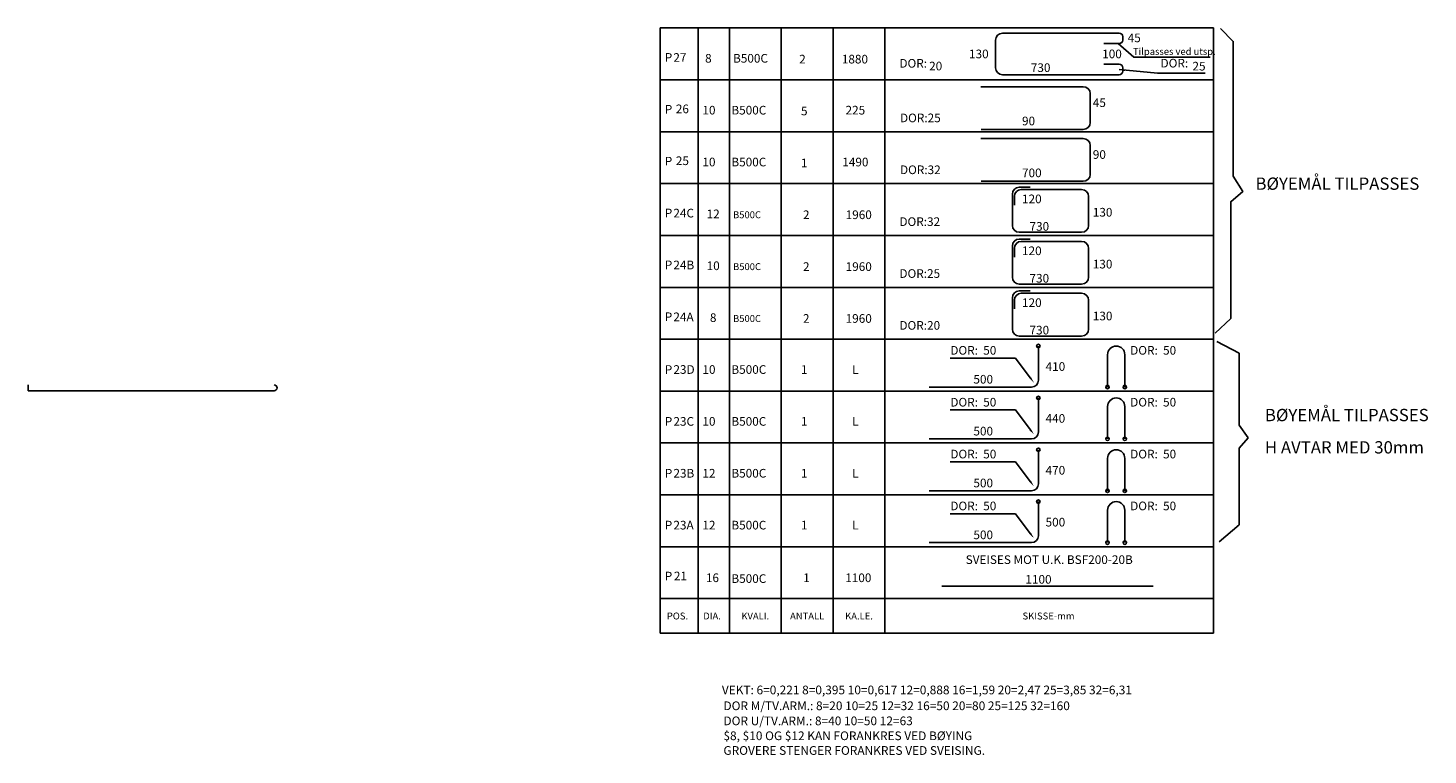
# Model space of a CAD drawing. Extents: x -3470 to 22168, y -7438 to 6755.
# Drawn here: x -3255 to -410, y -1485 to -8 of the extents above; entities that cross this region are included whole.
import ezdxf
from ezdxf.enums import TextEntityAlignment as Align

# ---------------------------------------------------------------- set-up
doc = ezdxf.new("R2010")
doc.units = 0
doc.header["$LTSCALE"] = 100
doc.header["$MEASUREMENT"] = 0
doc.layers.get('0').update_dxf_attribs({"linetype": 'CONTINUOUS'})
doc.layers.add('ARM', color=170, linetype='CONTINUOUS')
doc.styles.add('Icocp', font='isocp3.shx')
doc.styles.get("Standard").update_dxf_attribs({"font": 'KJELL'})
doc.dimstyles.new('Bygg-Element 1-30', dxfattribs={"dimscale": 30, "dimtxt": 2.5, "dimasz": 1.5, "dimexe": 1, "dimexo": 1.5, "dimgap": 0.6, "dimtad": 1, "dimdec": 0, "dimzin": 0, "dimdsep": 46, "dimtxsty": 'Icocp', "dimblk1": 'KRY', "dimblk2": 'KRY', "dimsah": 1, "dimcen": 1, "dimdle": 2, "dimse1": 1, "dimse2": 1, "dimadec": 0, "dimazin": 0, "dimtfac": 1, "dimtdec": 0, "dimtofl": 0, "dimtmove": 0, "dimatfit": 3, "dimfxl": 0, "dimtolj": 1, "dimtzin": 0, "dimarcsym": 0})
doc.dimstyles.get("Standard").update_dxf_attribs({"dimtxt": 0.18, "dimasz": 0.18, "dimexe": 0.18, "dimexo": 0.0625, "dimgap": 0.09, "dimtad": 0, "dimtih": 1, "dimtoh": 1, "dimdec": 4, "dimzin": 0, "dimdsep": 46, "dimtxsty": 'Standard', "dimcen": 0.09, "dimadec": 0, "dimazin": 0, "dimtfac": 1, "dimtdec": 4, "dimtofl": 0, "dimtmove": 0, "dimatfit": 3, "dimfxl": 0, "dimtolj": 1, "dimtzin": 0, "dimarcsym": 0})

# ---------------------------------------------------------------- blocks, each defined once
blk = doc.blocks.new('KRY')
for p, q in [((-1, 0), (1, 0)), ((-0.7, -0.7), (0.7, 0.7)), ((0, -1), (0, 1))]:
    blk.add_line(p, q)
blk = doc.blocks.new('P27A')
for p, q in [((0, 300), (3200, 300)), ((0, 0), (0, 300)), ((220, 0), (220, 300)), ((400, 0), (400, 300)), ((700, 0), (700, 300)), ((1000, 0), (1000, 300)), ((1300, 0), (1300, 300)), ((2187.1, 260.6), (2187.1, 63.4)), ((3200, 300), (3200, 0)), ((2587.1, 210.6), (2587.1, 23.4)), ((2687.1, 210.6), (2687.1, 23.4)), ((200, 0), (0, 0)), ((400, 0), (200, 0)), ((700, 0), (400, 0)), ((1000, 0), (700, 0)), ((1300, 0), (1000, 0)), ((1300, 0), (3200, 0)), ((2147.1, 23.4), (1556.1, 23.4))]:
    blk.add_line(p, q)
blk.add_lwpolyline([(2140.2, 77.2), (2054.8, 190.7), (1678, 190.7)])
for centre in [(2187.1, 260.6), (2587.1, 23.4), (2687.1, 23.4)]:
    blk.add_circle(centre, 10)
for centre, radius, start, end in [((2637.1, 210.6), 50, 0, 180), ((2147.1, 63.4), 40, 270, 0)]:
    blk.add_arc(centre, radius, start, end)
blk.add_solid([(2144.8, 80.7), (2161.2, 49.3), (2135.5, 73.7)])
for s, p in [('DOR:', (1678, 210.7)), ('DOR:', (2718, 210.7)), ('P ', (26.6, 99.7))]:
    blk.add_text(s, height=50).set_placement(p)
for tag, p in [('G', (1868.2, 210.7)), ('H', (2908.2, 210.7)), ('F', (2228.8, 117)), ('G', (76.7, 99.7)), ('B', (411.8, 99.7))]:
    blk.add_attdef(tag, p, '', height=50)
for tag, p in [('A', (282.2, 99.7)), ('C', (833.3, 99.7)), ('D', (1128.8, 99.7)), ('E', (1868.2, 43.4))]:
    blk.add_attdef(tag, text='', height=50).set_placement(p, align=Align.CENTER)
blk = doc.blocks.new('P1')
for p, q in [((-160, 15), (0, 15)), ((-160, 0), (-160, 15)), ((-149, 0), (-149, 15)), ((-140, 0), (-140, 15)), ((-125, 0), (-125, 15)), ((-110, 0), (-110, 15)), ((-95, 0), (-95, 15)), ((0, 15), (0, 0)), ((-160, 0), (0, 0)), ((-17.41, 3.61), (-78.59, 3.61))]:
    blk.add_line(p, q)
blk.add_text('P ', height=2.5).set_placement((-158.67, 5.24))
for tag, p in [('G', (-92.6, 10.42)), ('F', (-156.03, 5.27)), ('B', (-139.41, 4.52)), ('E', (-54.4, 4.3))]:
    blk.add_attdef(tag, p, '', height=2.5)
for tag, p in [('A', (-144.88, 4.76)), ('C', (-117.71, 4.76)), ('D', (-102.71, 4.76))]:
    blk.add_attdef(tag, text='', height=2.5).set_placement(p, align=Align.CENTER)
blk = doc.blocks.new('P2')
for p, q in [((-160, 0), (-160, 15)), ((-160, 15), (0, 15)), ((-149, 0), (-149, 15)), ((-140, 0), (-140, 15)), ((-125, 0), (-125, 15)), ((-110, 0), (-110, 15)), ((-95, 0), (-95, 15)), ((-56.16, 13.95), (-52.99, 13.95)), ((-55.59, 13.27), (-38.13, 13.27)), ((0, 15), (0, 0)), ((-58.16, 2.91), (-58.16, 11.95)), ((-57.59, 8.75), (-57.59, 11.27)), ((-36.13, 11.27), (-36.13, 2.91)), ((-150, 0), (-160, 0)), ((-140, 0), (-150, 0)), ((-125, 0), (-140, 0)), ((-110, 0), (-125, 0)), ((-95, 0), (-110, 0)), ((0, 0), (-95, 0)), ((-38.13, 0.91), (-56.16, 0.91))]:
    blk.add_line(p, q)
for centre, start, end in [((-56.16, 11.95), 90, 180), ((-55.59, 11.27), 90, 180), ((-38.13, 11.27), 0, 90), ((-56.16, 2.91), 180, 270), ((-38.13, 2.91), 270, 0)]:
    blk.add_arc(centre, 2, start, end)
blk.add_text('P ', height=2.5).set_placement((-158.67, 5.24))
for tag, p, height in [('G', (-90.82, 10.07), 2.5), ('G', (-55.37, 9.32), 2.5), ('H', (-156.18, 5.22), 2.5), ('B', (-138.93, 4.99), 2), ('H', (-90.82, 2.75), 2.5), ('F', (-34.91, 5.47), 2.5), ('E', (-53.21, 1.37), 2.5)]:
    blk.add_attdef(tag, p, '', height=height)
for tag, p in [('A', (-144.67, 4.99)), ('C', (-117.75, 4.74)), ('D', (-102.58, 4.74))]:
    blk.add_attdef(tag, text='', height=2.5).set_placement(p, align=Align.CENTER)
blk = doc.blocks.new('P3')
for p, q in [((-160, 0), (-160, 15)), ((-160, 15), (0, 15)), ((-149, 0), (-149, 15)), ((-140, 0), (-140, 15)), ((-125, 0), (-125, 15)), ((-110, 0), (-110, 15)), ((-95, 0), (-95, 15)), ((-67.27, 13.03), (-37.65, 13.03)), ((0, 15), (0, 0)), ((-35.65, 11.03), (-35.65, 2.67)), ((-150, 0), (-160, 0)), ((-140, 0), (-150, 0)), ((-125, 0), (-140, 0)), ((-110, 0), (-125, 0)), ((-95, 0), (-110, 0)), ((-95, 0), (0, 0)), ((-37.65, 0.67), (-67.2, 0.67))]:
    blk.add_line(p, q)
for centre, start, end in [((-37.65, 11.03), 0, 90), ((-37.65, 2.67), 270, 0)]:
    blk.add_arc(centre, 2, start, end)
blk.add_text('P ', height=2.5).set_placement((-158.67, 5.24))
for tag, p in [('G', (-90.82, 9.9)), ('F', (-34.91, 7.15)), ('G', (-155.47, 5.36)), ('B', (-139.41, 4.99)), ('H', (-90.66, 2.75)), ('E', (-55.37, 1.86))]:
    blk.add_attdef(tag, p, '', height=2.5)
for tag, p in [('A', (-145.89, 4.99)), ('C', (-118.33, 4.74)), ('D', (-103.56, 4.99))]:
    blk.add_attdef(tag, text='', height=2.5).set_placement(p, align=Align.CENTER)
blk = doc.blocks.new('PT')
for p, q in [((-160, 10), (0, 10)), ((-160, 0), (-160, 10)), ((-149, 0), (-149, 10)), ((-140, 0), (-140, 10)), ((-125, 0), (-125, 10)), ((-110, 0), (-110, 10)), ((-95, 0), (-95, 10)), ((0, 10), (0, 0)), ((-150, 0), (-160, 0)), ((-140, 0), (-150, 0)), ((-125, 0), (-140, 0)), ((-110, 0), (-125, 0)), ((-95, 0), (-110, 0)), ((0, 0), (-95, 0))]:
    blk.add_line(p, q)
for s, p in [('POS.', (-155, 3.95)), ('DIA.', (-145, 3.95)), ('KVALI.', (-132.5, 3.95)), ('ANTALL', (-117.5, 3.95)), ('KA.LE.', (-102.5, 3.95)), ('SKISSE-mm', (-47.7, 3.95))]:
    blk.add_text(s, height=2).set_placement(p, align=Align.CENTER)
blk = doc.blocks.new('VEDO')
for s, p in [('VEKT: 6=0,221 8=0,395 10=0,617 12=0,888 16=1,59 20=2,47 25=3,85 32=6,31', (0, 0)), ('DOR M/TV.ARM.: 8=20 10=25 12=32 16=50 20=80 25=125 32=160', (0.54, -5.45)), ('DOR U/TV.ARM.: 8=40 10=50 12=63 ', (0.54, -10.64)), ('$8, $10 OG $12 KAN FORANKRES VED BØYING', (0.54, -15.77)), ('GROVERE STENGER FORANKRES VED SVEISING.', (0.54, -20.83))]:
    blk.add_text(s, height=3.0019).set_placement(p)
blk = doc.blocks.new('P10')
for p, q in [((-160, 15), (0, 15)), ((-160, 0), (-160, 15)), ((-149, 0), (-149, 15)), ((-140, 0), (-140, 15)), ((-125, 0), (-125, 15)), ((-110, 0), (-110, 15)), ((-95, 0), (-95, 15)), ((-61.02, 13.5), (-27.24, 13.5)), ((-26.24, 12.5), (-26.24, 11.5)), ((0, 15), (0, 0)), ((-63.02, 11.5), (-63.02, 3.5)), ((-27.24, 10.5), (-31.74, 10.5)), ((-27.24, 4.5), (-31.74, 4.5)), ((-160, 0), (0, 0)), ((-61.02, 1.5), (-27.24, 1.5)), ((-26.24, 2.5), (-26.24, 3.5))]:
    blk.add_line(p, q)
for centre, radius, start, end in [((-61.02, 11.5), 2, 90, 180), ((-27.24, 12.5), 1, 0, 90), ((-27.24, 11.5), 1, 270, 0), ((-27.24, 3.5), 1, 0, 90), ((-61.02, 3.5), 2, 180, 270), ((-27.24, 2.5), 1, 270, 0)]:
    blk.add_arc(centre, radius, start, end)
blk.add_text('P ', height=2.5).set_placement((-158.67, 5.24))
at = {"char_height": 2.5, "attachment_point": 7}
for insert in [(-90.82, 2.75), (-15.32, 2.8)]:
    blk.add_mtext('DOR:', dxfattribs=dict(at, insert=insert))
for tag, p in [('K', (-90.82, 10.07)), ('H', (-24.82, 10.9)), ('H', (-156.18, 5.22)), ('B', (-138.93, 4.99)), ('I', (-82.23, 2.75)), ('J', (-9.27, 3.91))]:
    blk.add_attdef(tag, p, '', height=2.5)
blk.add_attdef('F', text='', height=2.5).set_placement((-65.02, 7.5), align=Align.MIDDLE_RIGHT)
blk.add_attdef('G', text='', height=2.5).set_placement((-29.35, 7.5), align=Align.MIDDLE_CENTER)
for tag, p in [('A', (-146.07, 4.99)), ('C', (-118.86, 4.74)), ('D', (-103.69, 4.74))]:
    blk.add_attdef(tag, text='', height=2.5).set_placement(p, align=Align.CENTER)
blk.add_attdef('E', text='', height=2.5).set_placement((-49.98, 1.5), align=Align.BOTTOM_CENTER)
at = {"annotation_type": 0, "has_hookline": 1, "hookline_direction": 0, "text_width": 7.5}
blk.add_leader([(-27.31, 2.96), (-16.22, 1.9)], dimstyle='Standard', override={"dimtxt": 2.5, "dimasz": 1.75, "dimexe": 1, "dimexo": 2, "dimgap": 0.9, "dimtad": 1, "dimtih": 0, "dimtoh": 0, "dimdec": 0, "dimrnd": 0.5, "dimcen": 2, "dimdle": 1, "dimse1": 1, "dimse2": 1, "dimtdec": 0, "dimtmove": 2}, dxfattribs=at)

msp = doc.modelspace()

# ---------------------------------------------------------------- linework, layer by layer
for p, q in [((-839.461, -644.516), (-794.168, -668.663)), ((-794.168, -668.663), (-794.168, -815.06)), ((-794.168, -815.06), (-776.051, -840.717)), ((-776.051, -840.717), (-794.168, -861.846)), ((-794.168, -861.846), (-794.168, -1017.298)), ((-794.168, -1017.298), (-834.931, -1052.011))]:
    msp.add_line(p, q)
msp.add_lwpolyline([(-832.203, -8.884), (-806.123, -34.955), (-806.123, -308.82), (-786.998, -340.105), (-811.339, -360.962), (-811.339, -598.24), (-842.635, -627.787)])
at = {"layer": 'ARM'}
for q in [(-3254.877, -733.078), (-2754.877, -745.078)]:
    msp.add_line((-3254.877, -745.078), q, dxfattribs=at)
msp.add_arc((-2754.877, -739.078), 6, 270, 90, dxfattribs=at)

# ---------------------------------------------------------------- block references
at = {"xscale": 5.9049, "yscale": 5.9049, "zscale": 5.9049}
msp.add_blockref('VEDO', (-1845.14, -1361.694), dxfattribs=at)
at = {"layer": 'ARM'}
ref = msp.add_blockref('P10', (-846.268, -113.155), dxfattribs=dict(at, xscale=7.026425027013374, yscale=7.026425027013374, zscale=7.02642502701331))
ref.add_attrib('H', '27', (-1943.67, -76.499), dxfattribs={"layer": '0', "height": 17.5661})
ref.add_attrib('A', '8', dxfattribs={"layer": '0', "height": 17.566}).set_placement((-1872.595, -78.126), align=Align.CENTER)
ref.add_attrib('B', 'B500C', (-1822.43, -78.126), dxfattribs={"layer": '0', "height": 17.5661})
ref.add_attrib('C', '2', dxfattribs={"layer": '0', "height": 17.566}).set_placement((-1681.427, -79.818), align=Align.CENTER)
ref.add_attrib('D', '1880', dxfattribs={"layer": '0', "height": 17.5661}).set_placement((-1574.838, -79.818), align=Align.CENTER)
ref.add_attrib('F', '130', dxfattribs={"layer": '0', "height": 17.5661}).set_placement((-1303.1, -60.457), align=Align.MIDDLE_RIGHT)
ref.add_attrib('E', '730', dxfattribs={"layer": '0', "height": 17.5661}).set_placement((-1197.455, -102.616), align=Align.BOTTOM_CENTER)
ref.add_attrib('G', '100', dxfattribs={"layer": '0', "height": 17.5661}).set_placement((-1052.511, -60.457), align=Align.MIDDLE_CENTER)
ref.add_attrib('H', '45', (-1020.657, -36.565), dxfattribs={"layer": '0', "height": 17.5661})
ref.add_attrib('I', '20', (-1424.038, -93.862), dxfattribs={"layer": '0', "height": 17.5661})
ref.add_attrib('J', '25', (-889.036, -94.095), dxfattribs={"layer": '0', "height": 17.5661})
ref = msp.add_blockref('P3', (-846.268, -218.552), dxfattribs=dict(at, xscale=7.026425027013374, yscale=7.026425027013374, zscale=7.02642502701331))
ref.add_attrib('G', '26', (-1938.641, -180.907), dxfattribs={"layer": '0', "height": 17.5661})
ref.add_attrib('A', '10', dxfattribs={"layer": '0', "height": 17.5661}).set_placement((-1871.366, -183.522), align=Align.CENTER)
ref.add_attrib('B', 'B500C', (-1825.814, -183.522), dxfattribs={"layer": '0', "height": 17.5661})
ref.add_attrib('C', '5', dxfattribs={"layer": '0', "height": 17.566}).set_placement((-1677.74, -185.214), align=Align.CENTER)
ref.add_attrib('F', '45', (-1091.535, -168.296), dxfattribs={"layer": '0', "height": 17.5661})
ref.add_attrib('E', '90', (-1235.346, -205.517), dxfattribs={"layer": '0', "height": 17.5661})
ref.add_attrib('D', '225', dxfattribs={"layer": '0', "height": 17.5661}).set_placement((-1573.913, -183.522), align=Align.CENTER)
ref.add_attrib('H', 'DOR:25', (-1483.253, -199.258), dxfattribs={"layer": '0', "height": 17.5661})
ref = msp.add_blockref('P3', (-846.268, -323.948), dxfattribs=dict(at, xscale=7.026425027013374, yscale=7.026425027013374, zscale=7.02642502701331))
ref.add_attrib('G', '25', (-1938.641, -286.304), dxfattribs={"layer": '0', "height": 17.5661})
ref.add_attrib('A', '10', dxfattribs={"layer": '0', "height": 17.5661}).set_placement((-1871.366, -288.919), align=Align.CENTER)
ref.add_attrib('B', 'B500C', (-1825.814, -288.919), dxfattribs={"layer": '0', "height": 17.5661})
ref.add_attrib('C', '1', dxfattribs={"layer": '0', "height": 17.566}).set_placement((-1677.74, -290.611), align=Align.CENTER)
ref.add_attrib('F', '90', (-1091.535, -273.692), dxfattribs={"layer": '0', "height": 17.5661})
ref.add_attrib('E', '700', (-1235.346, -310.913), dxfattribs={"layer": '0', "height": 17.5661})
ref.add_attrib('D', '1490', dxfattribs={"layer": '0', "height": 17.5661}).set_placement((-1573.913, -288.919), align=Align.CENTER)
ref.add_attrib('H', 'DOR:32', (-1483.253, -304.654), dxfattribs={"layer": '0', "height": 17.5661})
ref = msp.add_blockref('P2', (-846.268, -429.344), dxfattribs=dict(at, xscale=7.026425027013374, yscale=7.026425027013374, zscale=7.02642502701331))
ref.add_attrib('H', '24C', (-1943.67, -392.688), dxfattribs={"layer": '0', "height": 17.5661})
ref.add_attrib('A', '12', dxfattribs={"layer": '0', "height": 17.5661}).set_placement((-1862.788, -394.315), align=Align.CENTER)
ref.add_attrib('B', 'B500C', (-1822.43, -394.315), dxfattribs={"layer": '0', "height": 14.0529})
ref.add_attrib('C', '2', dxfattribs={"layer": '0', "height": 17.566}).set_placement((-1673.657, -396.007), align=Align.CENTER)
ref.add_attrib('F', '130', (-1091.535, -390.931), dxfattribs={"layer": '0', "height": 17.5661})
ref.add_attrib('E', '730', (-1220.119, -419.693), dxfattribs={"layer": '0', "height": 17.5661})
ref.add_attrib('G', '120', (-1235.346, -363.861), dxfattribs={"layer": '0', "height": 17.5661})
ref.add_attrib('D', '1960', dxfattribs={"layer": '0', "height": 17.5661}).set_placement((-1567.068, -396.007), align=Align.CENTER)
ref.add_attrib('H', 'DOR:32', (-1484.423, -410.051), dxfattribs={"layer": '0', "height": 17.5661})
ref = msp.add_blockref('P2', (-846.268, -534.741), dxfattribs=dict(at, xscale=7.026425027013374, yscale=7.026425027013374, zscale=7.02642502701331))
ref.add_attrib('H', '24B', (-1943.67, -498.085), dxfattribs={"layer": '0', "height": 17.5661})
ref.add_attrib('A', '10', dxfattribs={"layer": '0', "height": 17.5661}).set_placement((-1862.788, -499.712), align=Align.CENTER)
ref.add_attrib('B', 'B500C', (-1822.43, -499.712), dxfattribs={"layer": '0', "height": 14.0529})
ref.add_attrib('C', '2', dxfattribs={"layer": '0', "height": 17.566}).set_placement((-1673.657, -501.403), align=Align.CENTER)
ref.add_attrib('F', '130', (-1091.535, -496.328), dxfattribs={"layer": '0', "height": 17.5661})
ref.add_attrib('E', '730', (-1220.119, -525.09), dxfattribs={"layer": '0', "height": 17.5661})
ref.add_attrib('G', '120', (-1235.346, -469.258), dxfattribs={"layer": '0', "height": 17.5661})
ref.add_attrib('D', '1960', dxfattribs={"layer": '0', "height": 17.5661}).set_placement((-1567.068, -501.403), align=Align.CENTER)
ref.add_attrib('H', 'DOR:25', (-1484.423, -515.447), dxfattribs={"layer": '0', "height": 17.5661})
ref = msp.add_blockref('P2', (-846.268, -640.137), dxfattribs=dict(at, xscale=7.026425027013374, yscale=7.026425027013374, zscale=7.02642502701331))
ref.add_attrib('H', '24A', (-1943.67, -603.481), dxfattribs={"layer": '0', "height": 17.5661})
ref.add_attrib('A', '8', dxfattribs={"layer": '0', "height": 17.566}).set_placement((-1862.788, -605.108), align=Align.CENTER)
ref.add_attrib('B', 'B500C', (-1822.43, -605.108), dxfattribs={"layer": '0', "height": 14.0529})
ref.add_attrib('C', '2', dxfattribs={"layer": '0', "height": 17.566}).set_placement((-1673.657, -606.8), align=Align.CENTER)
ref.add_attrib('F', '130', (-1091.535, -601.724), dxfattribs={"layer": '0', "height": 17.5661})
ref.add_attrib('E', '730', (-1220.119, -630.486), dxfattribs={"layer": '0', "height": 17.5661})
ref.add_attrib('G', '120', (-1235.346, -574.654), dxfattribs={"layer": '0', "height": 17.5661})
ref.add_attrib('D', '1960', dxfattribs={"layer": '0', "height": 17.5661}).set_placement((-1567.068, -606.8), align=Align.CENTER)
ref.add_attrib('H', 'DOR:20', (-1484.423, -620.844), dxfattribs={"layer": '0', "height": 17.5661})
ref = msp.add_blockref('P27A', (-1970.496, -745.534), dxfattribs=dict(at, xscale=0.3513212513507824, yscale=0.3513212513507824, zscale=0.3513212513506655))
ref.add_attrib('H', '50', (-948.774, -671.518), dxfattribs={"layer": '0', "height": 17.5661})
ref.add_attrib('G', '50', (-1314.148, -671.518), dxfattribs={"layer": '0', "height": 17.5661})
ref.add_attrib('F', '410', (-1187.459, -704.433), dxfattribs={"layer": '0', "height": 17.5661})
ref.add_attrib('E', '500', dxfattribs={"layer": '0', "height": 17.5661}).set_placement((-1314.148, -730.286), align=Align.CENTER)
ref.add_attrib('D', 'L', dxfattribs={"layer": '0', "height": 17.566}).set_placement((-1573.913, -710.504), align=Align.CENTER)
ref.add_attrib('C', '1', dxfattribs={"layer": '0', "height": 17.566}).set_placement((-1677.74, -710.504), align=Align.CENTER)
ref.add_attrib('B', 'B500C', (-1825.814, -710.504), dxfattribs={"layer": '0', "height": 17.5661})
ref.add_attrib('A', '10', dxfattribs={"layer": '0', "height": 17.5661}).set_placement((-1871.366, -710.504), align=Align.CENTER)
ref.add_attrib('G', '23D', (-1943.559, -710.504), dxfattribs={"layer": '0', "height": 17.5661})
ref = msp.add_blockref('P27A', (-1970.496, -850.93), dxfattribs=dict(at, xscale=0.3513212513507824, yscale=0.3513212513507824, zscale=0.3513212513506655))
ref.add_attrib('H', '50', (-948.774, -776.914), dxfattribs={"layer": '0', "height": 17.5661})
ref.add_attrib('G', '50', (-1314.148, -776.914), dxfattribs={"layer": '0', "height": 17.5661})
ref.add_attrib('F', '440', (-1187.459, -809.83), dxfattribs={"layer": '0', "height": 17.5661})
ref.add_attrib('E', '500', dxfattribs={"layer": '0', "height": 17.5661}).set_placement((-1314.148, -835.683), align=Align.CENTER)
ref.add_attrib('D', 'L', dxfattribs={"layer": '0', "height": 17.566}).set_placement((-1573.913, -815.901), align=Align.CENTER)
ref.add_attrib('C', '1', dxfattribs={"layer": '0', "height": 17.566}).set_placement((-1677.74, -815.901), align=Align.CENTER)
ref.add_attrib('B', 'B500C', (-1825.814, -815.901), dxfattribs={"layer": '0', "height": 17.5661})
ref.add_attrib('A', '10', dxfattribs={"layer": '0', "height": 17.5661}).set_placement((-1871.366, -815.901), align=Align.CENTER)
ref.add_attrib('G', '23C', (-1943.559, -815.901), dxfattribs={"layer": '0', "height": 17.5661})
ref = msp.add_blockref('P27A', (-1970.496, -956.326), dxfattribs=dict(at, xscale=0.3513212513507824, yscale=0.3513212513507824, zscale=0.3513212513506655))
ref.add_attrib('H', '50', (-948.774, -882.31), dxfattribs={"layer": '0', "height": 17.5661})
ref.add_attrib('G', '50', (-1314.148, -882.31), dxfattribs={"layer": '0', "height": 17.5661})
ref.add_attrib('F', '470', (-1187.459, -915.226), dxfattribs={"layer": '0', "height": 17.5661})
ref.add_attrib('E', '500', dxfattribs={"layer": '0', "height": 17.5661}).set_placement((-1314.148, -941.079), align=Align.CENTER)
ref.add_attrib('D', 'L', dxfattribs={"layer": '0', "height": 17.566}).set_placement((-1573.913, -921.297), align=Align.CENTER)
ref.add_attrib('C', '1', dxfattribs={"layer": '0', "height": 17.566}).set_placement((-1677.74, -921.297), align=Align.CENTER)
ref.add_attrib('B', 'B500C', (-1825.814, -921.297), dxfattribs={"layer": '0', "height": 17.5661})
ref.add_attrib('A', '12', dxfattribs={"layer": '0', "height": 17.5661}).set_placement((-1871.366, -921.297), align=Align.CENTER)
ref.add_attrib('G', '23B', (-1943.559, -921.297), dxfattribs={"layer": '0', "height": 17.5661})
ref = msp.add_blockref('P27A', (-1970.496, -1061.723), dxfattribs=dict(at, xscale=0.3513212513507824, yscale=0.3513212513507824, zscale=0.3513212513506655))
ref.add_attrib('H', '50', (-948.774, -987.707), dxfattribs={"layer": '0', "height": 17.5661})
ref.add_attrib('G', '50', (-1314.148, -987.707), dxfattribs={"layer": '0', "height": 17.5661})
ref.add_attrib('F', '500', (-1187.459, -1020.623), dxfattribs={"layer": '0', "height": 17.5661})
ref.add_attrib('E', '500', dxfattribs={"layer": '0', "height": 17.5661}).set_placement((-1314.148, -1046.476), align=Align.CENTER)
ref.add_attrib('D', 'L', dxfattribs={"layer": '0', "height": 17.566}).set_placement((-1573.913, -1026.693), align=Align.CENTER)
ref.add_attrib('C', '1', dxfattribs={"layer": '0', "height": 17.566}).set_placement((-1677.74, -1026.693), align=Align.CENTER)
ref.add_attrib('B', 'B500C', (-1825.814, -1026.693), dxfattribs={"layer": '0', "height": 17.5661})
ref.add_attrib('A', '12', dxfattribs={"layer": '0', "height": 17.5661}).set_placement((-1871.366, -1026.693), align=Align.CENTER)
ref.add_attrib('G', '23A', (-1943.559, -1026.693), dxfattribs={"layer": '0', "height": 17.5661})
ref = msp.add_blockref('P1', (-846.268, -1167.119), dxfattribs=dict(at, xscale=7.026425027013374, yscale=7.026425027013374, zscale=7.02642502701331))
ref.add_attrib('F', '21', (-1942.595, -1130.069), dxfattribs={"layer": '0', "height": 17.5661})
ref.add_attrib('A', '16', dxfattribs={"layer": '0', "height": 17.5661}).set_placement((-1864.284, -1133.672), align=Align.CENTER)
ref.add_attrib('B', 'B500C', (-1825.814, -1135.364), dxfattribs={"layer": '0', "height": 17.5661})
ref.add_attrib('C', '1', dxfattribs={"layer": '0', "height": 17.566}).set_placement((-1673.328, -1133.672), align=Align.CENTER)
ref.add_attrib('D', '1100', dxfattribs={"layer": '0', "height": 17.5661}).set_placement((-1567.92, -1133.672), align=Align.CENTER)
ref.add_attrib('E', '1100', (-1228.471, -1136.88), dxfattribs={"layer": '0', "height": 17.5661})
at = {"layer": 'ARM', "xscale": 7.026425027013374, "yscale": 7.026425027013374, "zscale": 7.02642502701331}
msp.add_blockref('PT', (-846.268, -1237.383), dxfattribs=at)

# ---------------------------------------------------------------- texts
for s, p in [('BØYEMÅL TILPASSES', (-760.998, -336.547)), ('BØYEMÅL TILPASSES', (-741.873, -806.725)), ('H AVTAR MED 30mm', (-741.873, -872.357))]:
    msp.add_text(s, height=25).set_placement(p)
at = {"layer": 'ARM', "style": 'Icocp'}
msp.add_text('Tilpasses ved utsp.', height=14, dxfattribs=at).set_placement((-1009.844, -62.498))
at = {"layer": 'ARM', "insert": (-1180.023, -1079.289), "char_height": 17.56606, "width": 667.51038, "attachment_point": 2}
msp.add_mtext('SVEISES MOT U.K. BSF200-20B', dxfattribs=at)

# ---------------------------------------------------------------- leaders
at = {"layer": 'ARM'}
msp.add_leader([(-1039.893, -39.378), (-1007.955, -66.799), (-852.757, -66.799)], dimstyle='Bygg-Element 1-30', override={"dimscale": 0.6, "dimgap": 0.5, "dimtad": 0}, dxfattribs=at)

doc.saveas('drawing.dxf')
